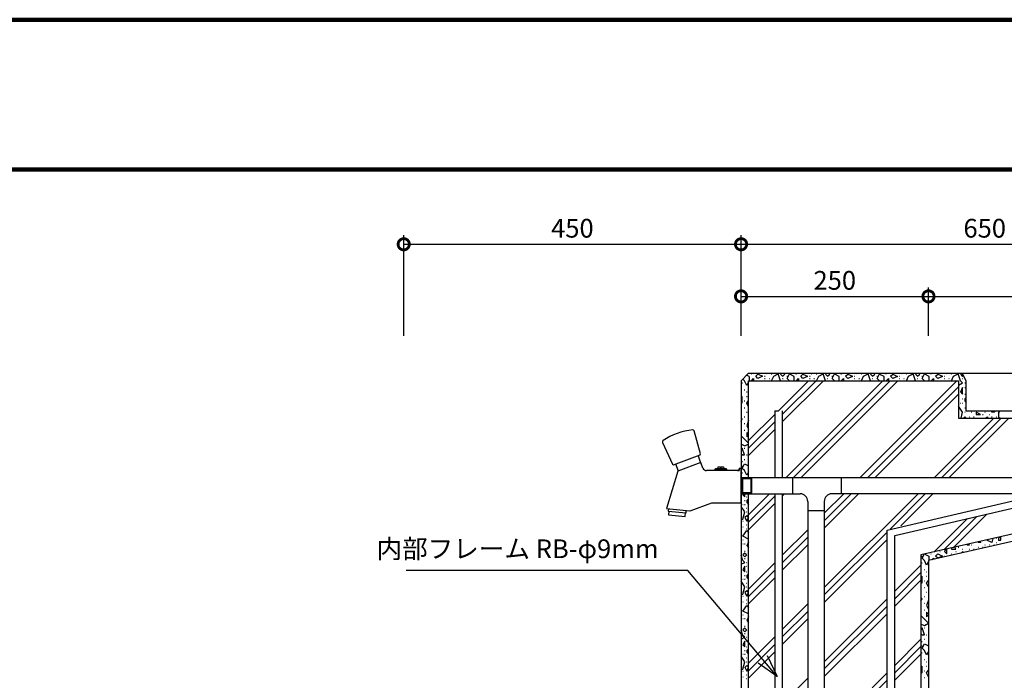
# Model space of a CAD drawing. Extents: x 210159 to 218559, y 8898 to 14838.
# Drawn here: x 214387 to 217014, y 13075 to 14838 of the extents above; entities that cross this region are included whole.
import ezdxf
from ezdxf.enums import TextEntityAlignment as Align

# ---------------------------------------------------------------- set-up
doc = ezdxf.new("R2010")
doc.units = 0
doc.header["$LTSCALE"] = 50
doc.header["$MEASUREMENT"] = 0
for name, color, linetype, lineweight in [('D-STR-DIM\u3000寸法線、寸法値', 7, 'Continuous', 13), ('D-STR-HTXT\u3000旗上げ', 7, 'Continuous', 13), ('D-STR\u3000構造物外形線', 1, 'Continuous', 25), ('D-TTL-TXT\u3000文字列', 7, 'Continuous', 13), ('D-TTL\u3000外枠', 2, 'Continuous', 140)]:
    doc.layers.add(name, color=color, linetype=linetype, lineweight=lineweight)
doc.styles.add('YOKO_GOTHIC', font='MS Gothic.ttf')
doc.dimstyles.new('1-20', dxfattribs={"dimscale": 20, "dimtxt": 2.5, "dimasz": 3, "dimexe": 1.2, "dimexo": 1.6, "dimgap": 0.88776, "dimtad": 1, "dimdec": 1, "dimdsep": 46, "dimtxsty": 'YOKO_GOTHIC', "dimblk": 'DOTSMALL', "dimcen": 0.09, "dimadec": 0, "dimazin": 2, "dimtfac": 1, "dimtdec": 1, "dimtix": 1, "dimtmove": 0, "dimatfit": 3, "dimldrblk": 'OPEN30', "dimfxl": 0, "dimtolj": 1, "dimtzin": 0, "dimarcsym": 0})

# ---------------------------------------------------------------- blocks, each defined once
blk = doc.blocks.new('A$C0B7D5268')
at = {"layer": 'D-TTL\u3000外枠'}
for points in [[(0, 0), (4200, 0), (4200, 2970), (0, 2970)], [(200, 200), (4000, 200), (4000, 2770), (200, 2770)]]:
    blk.add_lwpolyline(points, close=True, dxfattribs=at)
at = {"layer": 'D-TTL-TXT\u3000文字列', "ltscale": 0.5, "style": 'YOKO_GOTHIC', "width": 0.8}
for tag, p in [('DATE', (3687.1, 338.2)), ('PROJECT1', (2811, 317.9)), ('DWGNO', (3945.3, 256.7)), ('SCALE', (3213.1, 245.2)), ('PROJECT2', (2811, 223.1))]:
    blk.add_attdef(tag, text='', height=35, dxfattribs=at).set_placement(p, align=Align.BOTTOM_CENTER)
blk = doc.blocks.new('_DotSmall')
at = {"color": 0, "linetype": 'ByBlock', "const_width": 0.5}
blk.add_lwpolyline([(-0.0625, 0, 1), (0.0625, 0, 1)], format="xyb", close=True, dxfattribs=at)
blk = doc.blocks.new('*D133')
at = {"layer": 'D-STR-DIM\u3000寸法線、寸法値', "color": 0, "lineweight": -2}
for p, q in [((215412, 13994.5), (215412, 14262.6)), ((215412, 14238.6), (216312, 14238.6)), ((216312, 13994.5), (216312, 14262.6))]:
    blk.add_line(p, q, dxfattribs=at)
at = {"layer": 'Defpoints', "color": 0}
for p in [(216312, 14238.6), (215412, 13962.5), (216312, 13962.5)]:
    blk.add_point(p, dxfattribs=at)
at = {"layer": 'D-STR-DIM\u3000寸法線、寸法値', "color": 0, "lineweight": -2, "xscale": 60, "yscale": 60, "zscale": 60, "rotation": 180}
blk.add_blockref('_DotSmall', (215412, 14238.6), dxfattribs=at)
at = {"layer": 'D-STR-DIM\u3000寸法線、寸法値', "color": 0, "lineweight": -2, "xscale": 60, "yscale": 60, "zscale": 60}
blk.add_blockref('_DotSmall', (216312, 14238.6), dxfattribs=at)
at = {"layer": 'D-STR-DIM\u3000寸法線、寸法値', "color": 0, "insert": (215862, 14281.4), "char_height": 50, "attachment_point": 5, "style": 'YOKO_GOTHIC'}
blk.add_mtext('\\A1;450', dxfattribs=at)
blk = doc.blocks.new('_OPEN30')
at = {"color": 0, "linetype": 'ByBlock', "lineweight": -2}
for p, q in [((-1, 0.267949), (0, 0)), ((0, 0), (-1, -0.267949)), ((0, 0), (-1, 0))]:
    blk.add_line(p, q, dxfattribs=at)
blk = doc.blocks.new('*D134')
at = {"layer": 'D-STR-DIM\u3000寸法線、寸法値', "color": 0, "lineweight": -2}
for p, q in [((216312, 13994.5), (216312, 14262.6)), ((216312, 14238.6), (217612, 14238.6)), ((217612, 13994.5), (217612, 14262.6))]:
    blk.add_line(p, q, dxfattribs=at)
at = {"layer": 'Defpoints', "color": 0}
for p in [(217612, 14238.6), (216312, 13962.5), (217612, 13962.5)]:
    blk.add_point(p, dxfattribs=at)
at = {"layer": 'D-STR-DIM\u3000寸法線、寸法値', "color": 0, "lineweight": -2, "xscale": 60, "yscale": 60, "zscale": 60, "rotation": 180}
blk.add_blockref('_DotSmall', (216312, 14238.6), dxfattribs=at)
at = {"layer": 'D-STR-DIM\u3000寸法線、寸法値', "color": 0, "lineweight": -2, "xscale": 60, "yscale": 60, "zscale": 60}
blk.add_blockref('_DotSmall', (217612, 14238.6), dxfattribs=at)
at = {"layer": 'D-STR-DIM\u3000寸法線、寸法値', "color": 0, "insert": (216962, 14281.4), "char_height": 50, "attachment_point": 5, "style": 'YOKO_GOTHIC'}
blk.add_mtext('\\A1;650', dxfattribs=at)
blk = doc.blocks.new('*D135')
at = {"layer": 'D-STR-DIM\u3000寸法線、寸法値', "color": 0, "lineweight": -2}
for p, q in [((216312, 13994.5), (216312, 14123.5)), ((216812, 13994.5), (216812, 14123.5)), ((216312, 14099.5), (216812, 14099.5))]:
    blk.add_line(p, q, dxfattribs=at)
at = {"layer": 'Defpoints', "color": 0}
for p in [(216812, 14099.5), (216312, 13962.5), (216812, 13962.5)]:
    blk.add_point(p, dxfattribs=at)
at = {"layer": 'D-STR-DIM\u3000寸法線、寸法値', "color": 0, "lineweight": -2, "xscale": 60, "yscale": 60, "zscale": 60, "rotation": 180}
blk.add_blockref('_DotSmall', (216312, 14099.5), dxfattribs=at)
at = {"layer": 'D-STR-DIM\u3000寸法線、寸法値', "color": 0, "lineweight": -2, "xscale": 60, "yscale": 60, "zscale": 60}
blk.add_blockref('_DotSmall', (216812, 14099.5), dxfattribs=at)
at = {"layer": 'D-STR-DIM\u3000寸法線、寸法値', "color": 0, "insert": (216562, 14142.3), "char_height": 50, "attachment_point": 5, "style": 'YOKO_GOTHIC'}
blk.add_mtext('\\A1;250', dxfattribs=at)
blk = doc.blocks.new('*D136')
at = {"layer": 'D-STR-DIM\u3000寸法線、寸法値', "color": 0, "lineweight": -2}
for p, q in [((216812, 13994.5), (216812, 14123.5)), ((217612, 13994.5), (217612, 14123.5)), ((216812, 14099.5), (217612, 14099.5))]:
    blk.add_line(p, q, dxfattribs=at)
at = {"layer": 'Defpoints', "color": 0}
for p in [(217612, 14099.5), (216812, 13962.5), (217612, 13962.5)]:
    blk.add_point(p, dxfattribs=at)
at = {"layer": 'D-STR-DIM\u3000寸法線、寸法値', "color": 0, "lineweight": -2, "xscale": 60, "yscale": 60, "zscale": 60, "rotation": 180}
blk.add_blockref('_DotSmall', (216812, 14099.5), dxfattribs=at)
at = {"layer": 'D-STR-DIM\u3000寸法線、寸法値', "color": 0, "lineweight": -2, "xscale": 60, "yscale": 60, "zscale": 60}
blk.add_blockref('_DotSmall', (217612, 14099.5), dxfattribs=at)
at = {"layer": 'D-STR-DIM\u3000寸法線、寸法値', "color": 0, "insert": (217212, 14142.3), "char_height": 50, "attachment_point": 5, "style": 'YOKO_GOTHIC'}
blk.add_mtext('\\A1;400', dxfattribs=at)

msp = doc.modelspace()

# ---------------------------------------------------------------- linework, layer by layer
at = {"layer": 'D-STR\u3000構造物外形線'}
for p, q in [((216312.02, 13874.4), (216332.02, 13894.4)), ((216312.02, 13874.4), (216312.02, 12154.4)), ((216321.02, 13874.4), (216316.52, 13878.9)), ((216327.02, 13861.9), (216321.02, 13874.4)), ((216327.02, 13889.4), (216333.02, 13886.4)), ((216332.02, 13871.4), (216327.52, 13861.9)), ((216332.02, 13894.4), (217196.23, 13894.4)), ((216332.02, 13872.4), (216334.02, 13874.4)), ((216333.52, 13885.9), (216333.52, 13874.4)), ((216338.52, 13892.4), (216340.02, 13892.4)), ((216339.52, 13874.4), (216345.02, 13880.4)), ((216345.02, 13879.9), (216345.02, 13874.4)), ((216351.02, 13886.4), (216357.02, 13891.9)), ((216357.02, 13880.4), (216351.02, 13886.4)), ((216369.02, 13886.4), (216357.02, 13880.4)), ((216357.52, 13891.9), (216369.02, 13886.4)), ((216374.52, 13886.4), (216376.02, 13886.4)), ((216374.52, 13880.4), (216376.02, 13880.4)), ((216379.02, 13894.4), (216381.02, 13892.4)), ((216381.02, 13892.4), (216381.02, 13894.4)), ((216386.52, 13880.4), (216388.02, 13880.4)), ((216392.52, 13892.4), (216394.02, 13892.4)), ((216393.52, 13874.4), (216399.52, 13886.4)), ((216399.02, 13886.4), (216411.02, 13892.4)), ((216417.02, 13874.4), (216411.02, 13892.4)), ((216412.02, 13794.4), (216492.02, 13874.4)), ((216419.52, 13894.4), (216417.02, 13891.9)), ((216417.52, 13891.9), (216423.02, 13885.9)), ((216422.02, 13764.4), (216532.02, 13874.4)), ((216422.02, 13784.4), (216512.02, 13874.4)), ((216422.52, 13880.4), (216424.02, 13880.4)), ((216423.02, 13886.4), (216429.02, 13891.9)), ((216429.02, 13891.9), (216427.02, 13894.4)), ((216432.02, 13616.4), (216690.02, 13874.4)), ((216434.52, 13886.4), (216436.02, 13886.4)), ((216435.02, 13880.4), (216441.02, 13892.4)), ((216441.02, 13874.4), (216435.02, 13880.4)), ((216441.02, 13892.4), (216453.02, 13886.4)), ((216452.02, 13616.4), (216710.02, 13874.4)), ((216453.02, 13885.9), (216453.02, 13874.4)), ((216458.52, 13892.4), (216460.02, 13892.4)), ((216459.52, 13874.4), (216465.02, 13880.4)), ((216465.02, 13879.9), (216465.02, 13874.4)), ((216471.02, 13886.4), (216477.02, 13891.9)), ((216477.02, 13880.4), (216471.02, 13886.4)), ((216472.02, 13616.4), (216730.02, 13874.4)), ((216477.02, 13891.9), (216489.02, 13886.4)), ((216489.02, 13885.9), (216477.02, 13879.9)), ((216494.52, 13886.4), (216496.02, 13886.4)), ((216494.52, 13880.4), (216496.02, 13880.4)), ((216499.02, 13894.4), (216501.02, 13891.9)), ((216501.02, 13892.4), (216501.02, 13894.4)), ((216506.52, 13880.4), (216508.02, 13880.4)), ((216512.52, 13892.4), (216514.02, 13892.4)), ((216513.02, 13874.4), (216519.02, 13886.4)), ((216519.02, 13886.4), (216531.02, 13892.4)), ((216537.02, 13874.4), (216531.02, 13892.4)), ((216539.52, 13894.4), (216537.02, 13891.9)), ((216537.02, 13891.9), (216543.02, 13886.4)), ((216542.52, 13880.4), (216543.52, 13880.4)), ((216543.02, 13886.4), (216549.02, 13891.9)), ((216549.02, 13891.9), (216547.02, 13894.4)), ((216554.52, 13886.4), (216556.02, 13886.4)), ((216555.02, 13880.4), (216561.02, 13892.4)), ((216561.02, 13874.4), (216555.02, 13880.4)), ((216561.02, 13892.4), (216573.02, 13886.4)), ((216573.02, 13885.9), (216573.02, 13874.4)), ((216578.52, 13892.4), (216579.52, 13892.4)), ((216579.02, 13874.4), (216585.02, 13880.4)), ((216585.02, 13879.9), (216585.02, 13874.4)), ((216591.02, 13886.4), (216597.02, 13891.9)), ((216597.02, 13880.4), (216591.02, 13886.4)), ((216597.02, 13891.9), (216609.02, 13886.4)), ((216609.02, 13885.9), (216597.02, 13879.9)), ((216614.52, 13886.4), (216615.52, 13886.4)), ((216614.52, 13880.4), (216615.52, 13880.4)), ((216619.02, 13894.4), (216621.02, 13892.4)), ((216621.02, 13892.4), (216621.02, 13894.4)), ((216626.52, 13880.4), (216628.02, 13880.4)), ((216630.02, 13616.4), (216888.02, 13874.4)), ((216632.52, 13892.4), (216633.52, 13892.4)), ((216633.02, 13874.4), (216639.02, 13886.4)), ((216639.02, 13886.4), (216651.02, 13892.4)), ((216657.02, 13874.4), (216651.02, 13892.4)), ((216659.52, 13894.4), (216657.02, 13891.9)), ((216657.02, 13891.9), (216663.02, 13886.4)), ((216662.52, 13880.4), (216663.52, 13880.4)), ((216663.02, 13886.4), (216669.02, 13891.9)), ((216669.02, 13891.9), (216666.52, 13894.4)), ((216674.52, 13886.4), (216675.52, 13886.4)), ((216675.02, 13880.4), (216681.02, 13892.4)), ((216681.02, 13874.4), (216675.02, 13880.4)), ((216681.02, 13891.9), (216693.02, 13886.4)), ((216693.02, 13885.9), (216693.02, 13874.4)), ((216698.52, 13892.4), (216699.52, 13892.4)), ((216699.02, 13874.4), (216705.02, 13880.4)), ((216705.02, 13879.9), (216705.02, 13874.4)), ((216711.02, 13886.4), (216717.02, 13891.9)), ((216717.02, 13880.4), (216711.02, 13886.4)), ((216717.02, 13891.9), (216729.02, 13885.9)), ((216729.02, 13885.9), (216717.02, 13879.9)), ((216734.52, 13886.4), (216735.52, 13886.4)), ((216734.52, 13880.4), (216735.52, 13880.4)), ((216739.02, 13894.4), (216741.02, 13892.4)), ((216741.02, 13892.4), (216741.02, 13894.4)), ((216746.52, 13880.4), (216747.52, 13880.4)), ((216752.52, 13892.4), (216753.52, 13892.4)), ((216753.02, 13874.4), (216759.02, 13886.4)), ((216759.02, 13886.4), (216771.02, 13892.4)), ((216777.02, 13874.4), (216771.02, 13892.4)), ((216779.52, 13894.4), (216777.02, 13891.9)), ((216777.02, 13891.9), (216783.02, 13886.4)), ((216782.52, 13880.4), (216783.52, 13880.4)), ((216783.02, 13886.4), (216789.02, 13891.9)), ((216789.02, 13891.9), (216786.52, 13894.4)), ((216794.52, 13886.4), (216795.52, 13886.4)), ((216795.02, 13880.4), (216801.02, 13892.4)), ((216801.02, 13874.4), (216795.02, 13880.4)), ((216801.02, 13892.4), (216813.02, 13886.4)), ((216813.02, 13885.9), (216813.02, 13874.4)), ((216818.52, 13892.4), (216819.52, 13892.4)), ((216819.02, 13874.4), (216825.02, 13880.4)), ((216825.02, 13879.9), (216825.02, 13874.4)), ((216831.02, 13886.4), (216837.02, 13891.9)), ((216837.02, 13880.4), (216831.02, 13886.4)), ((216837.02, 13891.9), (216849.02, 13886.4)), ((216849.02, 13885.9), (216837.02, 13879.9)), ((216854.52, 13886.4), (216855.52, 13886.4)), ((216854.52, 13880.4), (216855.52, 13880.4)), ((216859.02, 13894.4), (216861.02, 13892.4)), ((216861.02, 13892.4), (216861.02, 13894.4)), ((216866.52, 13880.4), (216867.52, 13880.4)), ((216872.52, 13892.4), (216873.52, 13892.4)), ((216873.02, 13874.4), (216879.02, 13886.4)), ((216879.02, 13886.4), (216891.02, 13892.4)), ((216897.02, 13874.4), (216891.02, 13892.4)), ((216899.52, 13894.4), (216897.02, 13891.9)), ((216897.02, 13891.9), (216903.02, 13885.9)), ((216903.02, 13868.4), (216897.02, 13874.4)), ((216902.52, 13880.4), (216903.52, 13880.4)), ((216903.02, 13886.4), (216905.02, 13887.9)), ((216314.52, 13868.4), (216316.02, 13868.4)), ((216320.52, 13850.4), (216322.02, 13850.4)), ((216326.52, 13844.4), (216328.02, 13844.4)), ((216650.02, 13616.4), (216892.02, 13858.4)), ((216892.02, 13862.4), (216903.02, 13868.4)), ((216903.02, 13855.9), (216897.02, 13843.9)), ((216897.02, 13844.4), (216903.02, 13838.4)), ((216903.02, 13838.4), (216903.02, 13856.4)), ((216908.52, 13868.4), (216909.52, 13868.4)), ((216908.52, 13856.4), (216909.52, 13856.4)), ((216315.02, 13831.9), (216312.02, 13828.9)), ((216312.02, 13817.4), (216315.02, 13814.4)), ((216315.02, 13814.4), (216315.02, 13832.4)), ((216320.52, 13820.4), (216322.02, 13820.4)), ((216326.52, 13832.4), (216328.02, 13832.4)), ((216327.52, 13814.4), (216332.02, 13821.4)), ((216669.52, 13616.4), (216892.02, 13838.9)), ((216892.02, 13832.4), (216892.52, 13832.4)), ((216902.52, 13826.4), (216903.52, 13826.4)), ((216908.52, 13838.4), (216909.52, 13838.4)), ((216912.02, 13828.9), (216909.02, 13825.9)), ((216909.02, 13825.9), (216909.02, 13820.4)), ((216909.02, 13819.9), (216912.02, 13817.4)), ((216320.52, 13802.4), (216322.02, 13802.4)), ((216332.02, 13804.4), (216327.02, 13814.4)), ((216402.02, 13794.4), (216402.02, 13616.4)), ((216402.02, 13794.4), (216412.02, 13794.4)), ((216422.02, 13794.4), (216422.02, 13616.4)), ((216903.02, 13790.4), (216892.02, 13806.4)), ((216896.52, 13814.4), (216897.52, 13814.4)), ((216902.52, 13814.4), (216903.52, 13814.4)), ((216908.52, 13802.4), (216909.52, 13802.4)), ((216981.02, 13790.4), (216981.02, 13794.4)), ((216989.02, 13794.4), (216987.02, 13789.9)), ((217002.02, 13794.4), (216999.02, 13789.9)), ((216315.02, 13772.4), (216312.02, 13775.4)), ((216312.02, 13765.9), (216315.02, 13772.4)), ((216320.52, 13778.4), (216322.02, 13778.4)), ((216326.52, 13790.4), (216328.02, 13790.4)), ((216332.02, 13767.9), (216327.52, 13753.9)), ((216332.02, 13714.4), (216402.02, 13784.4)), ((216332.02, 13694.4), (216402.02, 13764.4)), ((216828.02, 13616.4), (216986.02, 13774.4)), ((216847.52, 13616.4), (217006.08, 13774.4)), ((216867.52, 13616.4), (217026.17, 13774.4)), ((216899.02, 13774.4), (216903.02, 13790.4)), ((216909.02, 13777.9), (216905.52, 13774.4)), ((216908.52, 13790.4), (216909.52, 13790.4)), ((216912.52, 13774.4), (216909.02, 13778.4)), ((216920.52, 13778.4), (216921.52, 13778.4)), ((216926.52, 13790.4), (216927.52, 13790.4)), ((216932.52, 13778.4), (216933.52, 13778.4)), ((216951.02, 13784.4), (216939.02, 13790.4)), ((216939.02, 13789.9), (216939.02, 13783.9)), ((216939.02, 13784.4), (216951.02, 13784.4)), ((216956.52, 13784.4), (216957.52, 13784.4)), ((216962.52, 13790.4), (216963.52, 13790.4)), ((216963.02, 13774.4), (216969.02, 13778.4)), ((216969.02, 13777.9), (216969.02, 13774.4)), ((216974.52, 13784.4), (216975.52, 13784.4)), ((216980.52, 13778.4), (216981.52, 13778.4)), ((216987.02, 13790.4), (216981.02, 13790.4)), ((216992.52, 13778.4), (216993.52, 13778.4)), ((216999.02, 13789.9), (216999.02, 13777.9)), ((216999.02, 13778.4), (217003.02, 13774.4)), ((216204.18, 13678.96), (216186.69, 13740.46)), ((216320.52, 13760.4), (216322.02, 13760.4)), ((216320.52, 13742.4), (216322.02, 13742.4)), ((216327.52, 13753.9), (216332.02, 13744.9)), ((216332.02, 13674.4), (216402.02, 13744.4)), ((216312.02, 13727.4), (216332.02, 13707.4)), ((216332.02, 13731.4), (216327.02, 13736.4)), ((216327.52, 13735.9), (216327.52, 13724.4)), ((216327.52, 13724.4), (216332.02, 13728.9)), ((216102.57, 13709.84), (216128.71, 13651.49)), ((216321.02, 13700.4), (216312.02, 13704.9)), ((216315.02, 13693.9), (216312.02, 13687.4)), ((216321.02, 13676.4), (216315.02, 13694.4)), ((216320.52, 13694.4), (216322.02, 13694.4)), ((216332.02, 13705.4), (216321.02, 13699.9)), ((216131.47, 13650.2), (216202.89, 13676.2)), ((216197.25, 13674.14), (216204.09, 13655.35)), ((216202.89, 13676.2), (216204.18, 13678.96)), ((216312.02, 13679.4), (216315.52, 13676.4)), ((216315.02, 13676.4), (216321.02, 13676.4)), ((216320.52, 13664.4), (216322.02, 13664.4)), ((216326.52, 13676.4), (216328.02, 13676.4)), ((216143.01, 13633.12), (216112.63, 13532.86)), ((216128.71, 13651.49), (216131.47, 13650.2)), ((216137.11, 13652.25), (216143.95, 13633.46)), ((216205.03, 13655.69), (216143.01, 13633.12)), ((216210.38, 13640.98), (216205.03, 13655.69)), ((216307.33, 13634.4), (216219.78, 13634.4)), ((216239.19, 13634.4), (216241.52, 13636.4)), ((216241.52, 13636.4), (216274.52, 13636.4)), ((216244.02, 13640.4), (216272.02, 13640.4)), ((216244.02, 13636.4), (216244.02, 13640.4)), ((216250.02, 13640.4), (216251.02, 13644.4)), ((216251.02, 13644.4), (216257.02, 13644.4)), ((216257.02, 13644.4), (216257.02, 13641.4)), ((216257.02, 13641.4), (216259.02, 13641.4)), ((216259.02, 13644.4), (216265.02, 13644.4)), ((216259.02, 13641.4), (216259.02, 13644.4)), ((216265.02, 13644.4), (216266.02, 13640.4)), ((216272.02, 13640.4), (216272.02, 13636.4)), ((216274.52, 13636.4), (216276.85, 13634.4)), ((216302.33, 13634.4), (216307.33, 13634.4)), ((216305.26, 13635.36), (216306.21, 13634.4)), ((216307.33, 13640.4), (216307.33, 13634.4)), ((216312.02, 13640.4), (216307.33, 13640.4)), ((216312.02, 13640.4), (216312.02, 13548.4)), ((216312.02, 13548.4), (216312.02, 13640.4)), ((216314.52, 13658.4), (216316.02, 13658.4)), ((216314.52, 13646.4), (216316.02, 13646.4)), ((216315.02, 13640.4), (216321.02, 13652.4)), ((216321.02, 13634.4), (216315.02, 13640.4)), ((216321.02, 13652.4), (216332.02, 13646.9)), ((216327.02, 13622.4), (216321.02, 13634.4)), ((216312.02, 13616.4), (217170.02, 13616.4)), ((216312.02, 13615.36), (216337.7, 13615.36)), ((216312.02, 13615.36), (216316.05, 13613.04)), ((216314.52, 13628.4), (216316.02, 13628.4)), ((216316.05, 13615.36), (216316.05, 13573.45)), ((216316.05, 13613.04), (216340.02, 13613.04)), ((216332.02, 13631.4), (216327.52, 13622.4)), ((216337.7, 13615.36), (216340.02, 13613.04)), ((216337.7, 13615.36), (216337.7, 13573.45)), ((216340.02, 13613.04), (216340.02, 13575.77)), ((216449.43, 13616.4), (216449.43, 13572.4)), ((216579.36, 13616.4), (216579.36, 13572.4)), ((216312.02, 13573.45), (216316.05, 13575.77)), ((216337.7, 13573.45), (216312.02, 13573.45)), ((216312.02, 13572.4), (216470.02, 13572.4)), ((216312.02, 13559.4), (216313.02, 13559.4)), ((216316.05, 13575.77), (216340.02, 13575.77)), ((216318.52, 13572.4), (216317.02, 13569.4)), ((216317.02, 13569.4), (216322.02, 13564.4)), ((216321.52, 13554.4), (216322.52, 13554.4)), ((216322.02, 13564.4), (216322.02, 13572.4)), ((216326.52, 13564.4), (216327.52, 13564.4)), ((216332.02, 13558.9), (216327.02, 13554.4)), ((216327.02, 13554.4), (216327.02, 13549.4)), ((216332.02, 13516.4), (216388.02, 13572.4)), ((216332.02, 13496.4), (216402.02, 13566.4)), ((216332.02, 13544.4), (216332.02, 13559.4)), ((216340.02, 13575.77), (216337.7, 13573.45)), ((216402.02, 13572.4), (216402.02, 11404.4)), ((216422.02, 13572.4), (216422.02, 11404.4)), ((216422.02, 13566.4), (216428.02, 13572.4)), ((216534.02, 13480.4), (216625.52, 13572.4)), ((216534.02, 13500.4), (216605.52, 13572.4)), ((216534.02, 13322.4), (216784.02, 13572.4)), ((216534.02, 13520.4), (216586.02, 13572.4)), ((217174.02, 13572.4), (216554.02, 13572.4)), ((216709.52, 13477.9), (216803.52, 13572.4)), ((216738.02, 13486.9), (216823.52, 13572.4)), ((216112.63, 13532.86), (216175.04, 13527.4)), ((216118.11, 13532.38), (216117.57, 13526.21)), ((216165.39, 13522.02), (216165.93, 13528.2)), ((216176.25, 13527.3), (216234.25, 13548.4)), ((216234.25, 13548.4), (216312.02, 13548.4)), ((216322.02, 13524.4), (216312.02, 13538.9)), ((216316.52, 13544.4), (216317.52, 13544.4)), ((216321.52, 13544.4), (216322.52, 13544.4)), ((216326.52, 13534.4), (216327.52, 13534.4)), ((216327.02, 13549.4), (216332.02, 13544.4)), ((216332.02, 13476.4), (216402.02, 13546.4)), ((216490.02, 13552.4), (216490.02, 11932.4)), ((216490.02, 13528.16), (216534.02, 13528.16)), ((216534.02, 13552.4), (216534.02, 13522.34)), ((216117.57, 13526.21), (216165.39, 13522.02)), ((216119.56, 13526.03), (216118.69, 13516.07)), ((216118.69, 13516.07), (216162.52, 13512.23)), ((216162.52, 13512.23), (216163.4, 13522.2)), ((216312.02, 13504.4), (216317.02, 13504.4)), ((216317.02, 13504.4), (216322.02, 13524.4)), ((216327.02, 13513.9), (216322.02, 13508.9)), ((216322.02, 13509.4), (216327.02, 13499.4)), ((216326.52, 13524.4), (216327.52, 13524.4)), ((216332.02, 13509.4), (216327.02, 13514.4)), ((216327.02, 13499.4), (216332.02, 13509.4)), ((216534.02, 13522.34), (216534.02, 11936.4)), ((216826.05, 13416.96), (216915.7, 13506.18)), ((216852.65, 13423), (216941.39, 13512.16)), ((216877.79, 13428.72), (216967.81, 13518.32)), ((216316.52, 13499.4), (216317.52, 13499.4)), ((216316.52, 13484.4), (216317.52, 13484.4)), ((216326.52, 13489.4), (216327.52, 13489.4)), ((216326.52, 13479.4), (216327.52, 13479.4)), ((216422.02, 13408.4), (216490.02, 13476.4)), ((216312.02, 13459.4), (216313.02, 13459.4)), ((216316.52, 13449.4), (216317.52, 13449.4)), ((216317.02, 13459.4), (216327.02, 13474.4)), ((216332.02, 13451.4), (216317.02, 13459.4)), ((216327.02, 13474.4), (216332.02, 13468.9)), ((216422.02, 13388.4), (216490.02, 13456.4)), ((216534.02, 13302.9), (216702.02, 13470.4)), ((216534.02, 13282.4), (216702.02, 13450.4)), ((216983.52, 13452.9), (216981.02, 13442.4)), ((216992.52, 13454.4), (216993.52, 13454.4)), ((217002.02, 13456.9), (216999.02, 13454.4)), ((216999.02, 13453.9), (216999.02, 13447.9)), ((217005.02, 13448.4), (217005.02, 13457.4)), ((216312.02, 13424.4), (216313.02, 13424.4)), ((216316.52, 13439.4), (216317.52, 13439.4)), ((216321.52, 13439.4), (216322.52, 13439.4)), ((216332.02, 13443.9), (216327.02, 13433.9)), ((216327.02, 13434.4), (216332.02, 13429.4)), ((216332.02, 13443.4), (216332.02, 13444.4)), ((216332.02, 13429.4), (216332.02, 13429.4)), ((216422.02, 13368.4), (216490.02, 13436.4)), ((216858.02, 13424.4), (216855.02, 13418.4)), ((216861.02, 13412.4), (216861.02, 13424.9)), ((216873.02, 13427.9), (216873.02, 13424.4)), ((216873.02, 13424.4), (216885.02, 13424.4)), ((216885.02, 13424.4), (216882.52, 13429.9)), ((216891.02, 13430.4), (216892.52, 13430.4)), ((216902.52, 13424.4), (216903.52, 13424.4)), ((216914.52, 13436.9), (216915.02, 13436.4)), ((216915.02, 13436.4), (216921.02, 13436.4)), ((216921.02, 13436.4), (216920.02, 13438.4)), ((216920.52, 13424.4), (216921.52, 13424.4)), ((216926.52, 13436.4), (216927.52, 13436.4)), ((216932.52, 13424.4), (216933.52, 13424.4)), ((216945.02, 13442.4), (216944.02, 13443.9)), ((216944.52, 13430.4), (216945.52, 13430.4)), ((216951.02, 13442.4), (216945.02, 13442.4)), ((216949.52, 13444.9), (216951.02, 13441.9)), ((216956.52, 13430.4), (216957.52, 13430.4)), ((216962.52, 13436.4), (216963.52, 13436.4)), ((216962.52, 13430.4), (216963.52, 13430.4)), ((216981.02, 13442.4), (216967.52, 13448.9)), ((216974.52, 13436.4), (216975.52, 13436.4)), ((216986.52, 13436.4), (216987.52, 13436.4)), ((216992.52, 13442.4), (216993.52, 13442.4)), ((216999.02, 13448.4), (217005.02, 13448.4)), ((216317.02, 13394.4), (216312.02, 13408.4)), ((216322.02, 13413.9), (216317.02, 13409.4)), ((216317.02, 13409.4), (216322.02, 13404.4)), ((216321.52, 13419.4), (216322.52, 13419.4)), ((216326.52, 13409.4), (216321.52, 13414.4)), ((216321.52, 13399.4), (216322.52, 13399.4)), ((216322.02, 13404.4), (216327.02, 13409.4)), ((216331.52, 13414.4), (216332.02, 13414.4)), ((216331.52, 13404.4), (216332.02, 13404.4)), ((216332.02, 13398.9), (216331.52, 13399.4)), ((216332.02, 13399.4), (216332.02, 13399.9)), ((216794.52, 13406.4), (216795.52, 13406.4)), ((216795.02, 13400.4), (216800.52, 13410.9)), ((216801.02, 13394.4), (216795.02, 13400.4)), ((216802.52, 13411.4), (216813.02, 13406.4)), ((216813.02, 13406.4), (216813.02, 13394.9)), ((216818.52, 13412.4), (216819.52, 13412.4)), ((216821.02, 13396.4), (216825.02, 13400.4)), ((216825.02, 13400.4), (216825.02, 13397.4)), ((216831.02, 13406.4), (216837.02, 13412.4)), ((216837.02, 13400.4), (216831.02, 13406.4)), ((216837.02, 13412.4), (216849.02, 13406.4)), ((216849.02, 13406.4), (216837.02, 13400.4)), ((216842.52, 13418.4), (216843.52, 13418.4)), ((216854.52, 13406.4), (216855.52, 13406.4)), ((216855.02, 13418.4), (216861.02, 13412.4)), ((216872.52, 13412.4), (216873.52, 13412.4)), ((216884.52, 13418.4), (216885.52, 13418.4)), ((216891.02, 13412.4), (216891.02, 13412.4)), ((216903.02, 13417.9), (216899.02, 13414.4)), ((216905.52, 13415.4), (216903.02, 13418.4)), ((216914.52, 13418.4), (216915.52, 13418.4)), ((216312.02, 13384.4), (216322.02, 13389.4)), ((216322.02, 13389.4), (216317.02, 13394.4)), ((216322.02, 13379.4), (216317.02, 13369.4)), ((216322.02, 13364.4), (216322.02, 13379.4)), ((216326.52, 13389.4), (216327.52, 13389.4)), ((216326.52, 13379.4), (216327.52, 13379.4)), ((216331.52, 13389.4), (216332.02, 13389.4)), ((216332.02, 13318.4), (216402.02, 13388.4)), ((216722.02, 13312.4), (216792.02, 13382.4)), ((216794.52, 13388.4), (216795.52, 13388.4)), ((216800.52, 13370.4), (216801.52, 13370.4)), ((216807.02, 13382.4), (216801.02, 13394.4)), ((216812.02, 13391.9), (216807.02, 13382.4)), ((216312.02, 13359.4), (216313.02, 13359.4)), ((216316.52, 13344.4), (216317.52, 13344.4)), ((216317.02, 13369.4), (216322.02, 13364.4)), ((216321.52, 13354.4), (216322.52, 13354.4)), ((216321.52, 13344.4), (216322.52, 13344.4)), ((216326.52, 13364.4), (216327.52, 13364.4)), ((216332.02, 13358.9), (216327.02, 13354.4)), ((216327.02, 13354.4), (216327.02, 13349.4)), ((216327.02, 13349.4), (216332.02, 13344.4)), ((216332.02, 13298.4), (216402.02, 13368.4)), ((216332.02, 13344.4), (216332.02, 13359.4)), ((216332.02, 13278.4), (216402.02, 13348.4)), ((216722.02, 13292.4), (216792.02, 13362.4)), ((216795.02, 13351.9), (216792.02, 13348.9)), ((216795.02, 13334.4), (216795.02, 13352.4)), ((216806.52, 13364.4), (216807.52, 13364.4)), ((216806.52, 13352.4), (216807.52, 13352.4)), ((216322.02, 13324.4), (216312.02, 13338.9)), ((216317.02, 13304.4), (216322.02, 13324.4)), ((216326.52, 13334.4), (216327.52, 13334.4)), ((216326.52, 13324.4), (216327.52, 13324.4)), ((216722.02, 13272.9), (216792.02, 13342.4)), ((216792.02, 13337.4), (216795.02, 13334.4)), ((216800.52, 13340.4), (216801.52, 13340.4)), ((216800.52, 13322.4), (216801.52, 13322.4)), ((216807.02, 13334.4), (216812.02, 13341.4)), ((216812.02, 13324.4), (216807.02, 13334.4)), ((216312.02, 13304.4), (216317.02, 13304.4)), ((216316.52, 13299.4), (216317.52, 13299.4)), ((216327.02, 13313.9), (216322.02, 13308.9)), ((216322.02, 13309.4), (216327.02, 13299.4)), ((216332.02, 13309.4), (216327.02, 13314.4)), ((216327.02, 13299.4), (216332.02, 13309.4)), ((216534.02, 13124.4), (216702.02, 13292.4)), ((216795.02, 13292.4), (216792.02, 13295.4)), ((216792.02, 13286.4), (216795.02, 13292.4)), ((216800.52, 13298.4), (216801.52, 13298.4)), ((216806.52, 13310.4), (216807.52, 13310.4)), ((216316.52, 13284.4), (216317.52, 13284.4)), ((216317.02, 13259.4), (216327.02, 13274.4)), ((216326.52, 13289.4), (216327.52, 13289.4)), ((216326.52, 13279.4), (216327.52, 13279.4)), ((216327.02, 13274.4), (216332.02, 13268.9)), ((216422.02, 13210.4), (216490.02, 13278.4)), ((216534.02, 13104.9), (216702.02, 13272.4)), ((216800.52, 13280.4), (216801.52, 13280.4)), ((216812.02, 13288.4), (216807.02, 13274.4)), ((216807.02, 13274.4), (216812.02, 13264.9)), ((216312.02, 13259.4), (216313.02, 13259.4)), ((216316.52, 13249.4), (216317.52, 13249.4)), ((216316.52, 13239.4), (216317.52, 13239.4)), ((216332.02, 13251.9), (216317.02, 13259.4)), ((216321.52, 13239.4), (216322.52, 13239.4)), ((216332.02, 13243.9), (216327.02, 13234.4)), ((216332.02, 13243.4), (216332.02, 13244.4)), ((216422.02, 13190.4), (216490.02, 13258.4)), ((216534.02, 13084.9), (216702.02, 13252.4)), ((216792.02, 13247.4), (216812.02, 13227.4)), ((216800.52, 13262.4), (216801.52, 13262.4)), ((216807.02, 13256.4), (216807.02, 13244.4)), ((216812.02, 13251.4), (216807.02, 13256.4)), ((216807.02, 13244.4), (216812.02, 13249.4)), ((216312.02, 13224.4), (216313.02, 13224.4)), ((216322.02, 13213.9), (216317.02, 13209.4)), ((216321.52, 13219.4), (216322.52, 13219.4)), ((216326.52, 13209.4), (216321.52, 13214.4)), ((216327.02, 13234.4), (216332.02, 13229.4)), ((216331.52, 13214.4), (216332.02, 13214.4)), ((216332.02, 13229.4), (216332.02, 13229.4)), ((216422.02, 13170.4), (216490.02, 13238.4)), ((216801.02, 13220.4), (216792.02, 13224.9)), ((216795.02, 13214.4), (216792.02, 13207.9)), ((216801.02, 13196.4), (216795.02, 13214.4)), ((216800.52, 13214.4), (216801.52, 13214.4)), ((216812.02, 13225.9), (216801.02, 13220.4)), ((216317.02, 13194.4), (216312.02, 13208.4)), ((216312.02, 13184.4), (216322.02, 13189.4)), ((216317.02, 13209.4), (216322.02, 13204.4)), ((216322.02, 13189.4), (216317.02, 13194.4)), ((216321.52, 13199.4), (216322.52, 13199.4)), ((216322.02, 13204.4), (216327.02, 13209.4)), ((216326.52, 13189.4), (216327.52, 13189.4)), ((216331.52, 13204.4), (216332.02, 13204.4)), ((216332.02, 13198.9), (216331.52, 13199.4)), ((216331.52, 13189.4), (216332.02, 13189.4)), ((216332.02, 13199.4), (216332.02, 13199.9)), ((216332.02, 13120.4), (216402.02, 13190.4)), ((216792.02, 13199.4), (216795.02, 13196.4)), ((216795.02, 13196.4), (216801.02, 13196.4)), ((216806.52, 13196.4), (216807.52, 13196.4)), ((216322.02, 13179.4), (216317.02, 13169.4)), ((216317.02, 13169.4), (216322.02, 13164.4)), ((216322.02, 13164.4), (216322.02, 13179.4)), ((216326.52, 13179.4), (216327.52, 13179.4)), ((216326.52, 13164.4), (216327.52, 13164.4)), ((216332.02, 13100.4), (216402.02, 13170.4)), ((216722.02, 13114.4), (216792.02, 13184.4)), ((216722.02, 13094.9), (216792.02, 13164.9)), ((216794.52, 13178.4), (216795.52, 13178.4)), ((216794.52, 13166.4), (216795.52, 13166.4)), ((216795.02, 13160.4), (216801.02, 13172.4)), ((216801.02, 13154.4), (216795.02, 13160.4)), ((216800.52, 13184.4), (216801.52, 13184.4)), ((216801.02, 13172.4), (216812.02, 13166.9)), ((216312.02, 13159.4), (216313.02, 13159.4)), ((216322.02, 13124.4), (216312.02, 13138.9)), ((216316.52, 13144.4), (216317.52, 13144.4)), ((216321.52, 13154.4), (216322.52, 13154.4)), ((216321.52, 13144.4), (216322.52, 13144.4)), ((216326.52, 13134.4), (216327.52, 13134.4)), ((216332.02, 13158.9), (216327.02, 13154.4)), ((216327.02, 13154.4), (216327.02, 13149.4)), ((216327.02, 13149.4), (216332.02, 13144.4)), ((216332.02, 13144.4), (216332.02, 13159.4)), ((216332.02, 13080.4), (216402.02, 13150.4)), ((216722.02, 13074.9), (216792.02, 13144.9)), ((216794.52, 13148.4), (216795.52, 13148.4)), ((216807.02, 13142.4), (216801.02, 13154.4)), ((216812.02, 13151.9), (216807.02, 13142.4)), ((216317.02, 13104.4), (216322.02, 13124.4)), ((216327.02, 13113.9), (216322.02, 13108.9)), ((216322.02, 13109.4), (216327.02, 13099.4)), ((216326.52, 13124.4), (216327.52, 13124.4)), ((216332.02, 13109.4), (216327.02, 13114.4)), ((216327.02, 13099.4), (216332.02, 13109.4)), ((216795.02, 13112.4), (216792.02, 13108.9)), ((216795.02, 13094.4), (216795.02, 13112.4)), ((216800.52, 13130.4), (216801.52, 13130.4)), ((216806.52, 13124.4), (216807.52, 13124.4)), ((216806.52, 13112.4), (216807.52, 13112.4)), ((216312.02, 13104.4), (216317.02, 13104.4)), ((216316.52, 13099.4), (216317.52, 13099.4)), ((216316.52, 13084.4), (216317.52, 13084.4)), ((216326.52, 13089.4), (216327.52, 13089.4)), ((216534.02, 12926.4), (216702.02, 13094.4)), ((216792.02, 13097.4), (216795.02, 13094.4)), ((216800.52, 13100.4), (216801.52, 13100.4)), ((216800.52, 13082.4), (216801.52, 13082.4)), ((216807.02, 13094.4), (216812.02, 13101.4)), ((216812.02, 13084.4), (216807.02, 13094.4)), ((216326.52, 13079.4), (216327.52, 13079.4)), ((216422.02, 13012.4), (216490.02, 13080.4)), ((216534.02, 12906.9), (216702.02, 13074.9))]:
    msp.add_line(p, q, dxfattribs=at)
for points in [[(216332.02, 13616.4), (216332.02, 13874.4), (216892.02, 13874.4), (216892.02, 13774.4), (217190.02, 13774.4)], [(217234.02, 13774.4), (217532.02, 13774.4), (217532.02, 13874.4), (217592.02, 13874.4), (217592.02, 13601.74), (217580.84, 13588.53), (216792.02, 13409.22), (216792.02, 11916.4)], [(216902.02, 13894.4), (216912.02, 13874.4), (216912.02, 13794.4), (217512.02, 13794.4), (217512.02, 13874.4), (217522.02, 13894.4)], [(216702.02, 11916.4), (216702.02, 13475.89), (217552.02, 13673.84), (217552.02, 13814.4)], [(216722.02, 11916.4), (216722.02, 13461.08), (217572.02, 13659.02), (217572.02, 13814.4)], [(216232.02, 12104.4), (216292.02, 12104.4), (216292.02, 12134.4), (216332.02, 12134.4), (216332.02, 13572.4)], [(217592.29, 13571.12), (216812.02, 13394.4), (216812.02, 11916.4)]]:
    msp.add_lwpolyline(points, dxfattribs=at)
for centre, radius, start, end in [((216202.84, 13565.02), 179.45, 96.43388, 123.41382), ((216182.84, 13739.34), 4.01, 16.1781, 91.54127), ((216106.22, 13711.47), 4, 123.39342, 204.12768), ((216219.78, 13644.4), 10, 200, 270), ((216302.27, 13639.46), 5.06, 270.67048, 359.32952), ((216470.02, 13552.4), 20, 0, 90), ((216554.02, 13552.4), 20, 90, 180)]:
    msp.add_arc(centre, radius, start, end, dxfattribs=at)

# ---------------------------------------------------------------- block references
at = {"layer": 'D-TTL\u3000外枠', "xscale": 2, "yscale": 2, "zscale": 2}
msp.add_blockref('A$C0B7D5268', (210158.69, 8898.09), dxfattribs=at)

# ---------------------------------------------------------------- texts
at = {"layer": 'D-STR-HTXT\u3000旗上げ', "insert": (216091.96, 13385.17), "char_height": 50, "attachment_point": 9, "style": 'YOKO_GOTHIC'}
msp.add_mtext('内部フレーム RB-φ9mm', dxfattribs=at)

# ---------------------------------------------------------------- dimensions: what is measured, and where the dimension line sits
at = {"layer": 'D-STR-DIM\u3000寸法線、寸法値'}
for base, p1, p2, override, picture, middle in [((216312.02, 14238.62), (215412.02, 13962.48), (216312.02, 13962.48), {"dimlfac": 0.5, "dimtxsty": 'YOKO_GOTHIC'}, '*D133', (215862.02, 14281.38)), ((217612.02, 14238.62), (216312.02, 13962.48), (217612.02, 13962.48), {"dimlfac": 0.5, "dimtxsty": 'YOKO_GOTHIC', "dimtmove": 1}, '*D134', (216962.02, 14281.38)), ((216812.02, 14099.53), (216312.02, 13962.48), (216812.02, 13962.48), {"dimlfac": 0.5, "dimtxsty": 'YOKO_GOTHIC'}, '*D135', (216562.02, 14142.28)), ((217612.02, 14099.53), (216812.02, 13962.48), (217612.02, 13962.48), {"dimlfac": 0.5, "dimtxsty": 'YOKO_GOTHIC', "dimtmove": 1}, '*D136', (217212.02, 14142.28))]:
    dim = msp.add_linear_dim(base=base, p1=p1, p2=p2, dimstyle='1-20', override=override, dxfattribs=at)
    dim.commit()
    dim.dimension.update_dxf_attribs({"geometry": picture, "text_midpoint": middle})

# ---------------------------------------------------------------- leaders
at = {"layer": 'D-STR-HTXT\u3000旗上げ', "annotation_type": 0, "has_hookline": 1, "hookline_direction": 1, "text_width": 673.1}
msp.add_leader([(216408.43, 13084.62), (216169.72, 13367.41), (216109.72, 13367.41)], dimstyle='1-20', dxfattribs=at)

doc.saveas('drawing.dxf')
